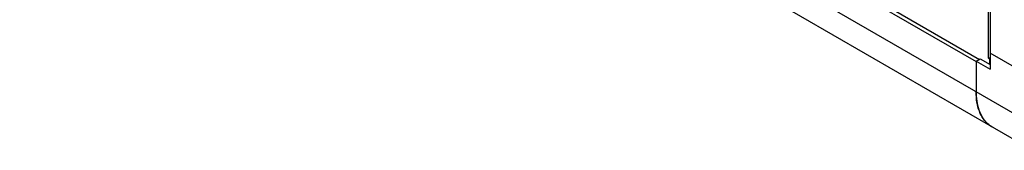
# Model space of a CAD drawing. Units: millimetres. Extents: x -895 to 2315, y -188 to 3763.
# Drawn here: x 1057 to 1404, y 381 to 427 of the extents above; entities that cross this region are included whole.
import ezdxf

# ---------------------------------------------------------------- set-up
doc = ezdxf.new("R2010")
doc.units = ezdxf.units.MM
doc.header["$LTSCALE"] = 19.36
doc.layers.get('0').update_dxf_attribs({"linetype": 'CONTINUOUS'})

msp = doc.modelspace()

# ---------------------------------------------------------------- linework, layer by layer
at = {"color": 7, "linetype": 'Continuous'}
for p, q in [((1399.23, 415.19), (1399.23, 1236.59)), ((1071.7, 598.41), (1394.14, 412.25)), ((1072.97, 599.14), (1395.27, 413.06)), ((1062.97, 583.77), (1413.98, 381.12)), ((1394.14, 412.41), (1395.56, 413.23)), ((1395.56, 413.23), (1399.09, 411.19)), ((1398.95, 413.29), (1399.1, 413.37)), ((1399.09, 415.27), (1399.23, 415.35)), ((1408.46, 409.86), (1399.09, 415.27)), ((1399.09, 415.27), (1399.09, 409.55)), ((1394.14, 412.41), (1399.09, 409.55)), ((1394.14, 412.41), (1394.14, 401.6)), ((1394.14, 401.6), (1394.14, 401.53)), ((1394.14, 401.53), (1394.14, 401.46)), ((1394.14, 401.46), (1394.14, 401.39)), ((1394.14, 401.39), (1394.14, 401.33)), ((1394.14, 401.33), (1394.15, 401.26)), ((1394.15, 401.26), (1394.15, 401.19)), ((1394.15, 401.19), (1394.15, 401.12)), ((1394.15, 401.12), (1394.15, 401.05)), ((1394.15, 401.05), (1394.15, 400.99)), ((1394.15, 400.99), (1394.15, 400.92)), ((1394.15, 400.92), (1394.16, 400.85)), ((1394.16, 400.85), (1394.16, 400.78)), ((1394.16, 400.78), (1394.16, 400.72)), ((1394.16, 400.72), (1394.16, 400.65)), ((1394.16, 400.65), (1394.17, 400.58)), ((1394.17, 400.58), (1394.17, 400.52)), ((1394.17, 400.52), (1394.17, 400.45)), ((1394.17, 400.45), (1394.17, 400.38)), ((1394.17, 400.38), (1394.18, 400.32)), ((1394.18, 400.32), (1394.18, 400.25)), ((1394.18, 400.25), (1394.19, 400.18)), ((1394.19, 400.18), (1394.19, 400.12)), ((1394.19, 400.12), (1394.19, 400.05)), ((1394.19, 400.05), (1394.2, 399.99)), ((1394.2, 399.99), (1394.2, 399.92)), ((1394.21, 399.82), (1394.22, 399.69)), ((1394.22, 399.69), (1394.23, 399.63)), ((1394.23, 399.63), (1394.23, 399.56)), ((1394.23, 399.56), (1394.24, 399.5)), ((1394.24, 399.5), (1394.24, 399.43)), ((1394.24, 399.43), (1394.25, 399.37)), ((1394.25, 399.37), (1394.26, 399.3)), ((1394.26, 399.3), (1394.26, 399.24)), ((1394.26, 399.24), (1394.27, 399.17)), ((1394.27, 399.17), (1394.28, 399.11)), ((1394.28, 399.11), (1394.28, 399.05)), ((1394.28, 399.05), (1394.29, 398.98)), ((1394.29, 398.98), (1394.3, 398.92)), ((1394.3, 398.92), (1394.31, 398.85)), ((1394.31, 398.85), (1394.31, 398.79)), ((1394.31, 398.79), (1394.32, 398.73)), ((1394.32, 398.73), (1394.33, 398.67)), ((1394.33, 398.67), (1394.34, 398.6)), ((1394.34, 398.6), (1394.35, 398.54)), ((1394.35, 398.54), (1394.36, 398.48)), ((1394.36, 398.48), (1394.37, 398.41)), ((1394.37, 398.41), (1394.38, 398.35)), ((1394.38, 398.35), (1394.38, 398.29)), ((1394.38, 398.29), (1394.39, 398.23)), ((1394.39, 398.23), (1394.4, 398.16)), ((1394.4, 398.16), (1394.41, 398.1)), ((1394.41, 398.1), (1394.42, 398.04)), ((1394.42, 398.04), (1394.43, 397.98)), ((1394.43, 397.98), (1394.44, 397.92)), ((1394.44, 397.92), (1394.46, 397.86)), ((1394.46, 397.86), (1394.47, 397.8)), ((1394.47, 397.8), (1394.48, 397.73)), ((1394.48, 397.73), (1394.49, 397.67)), ((1394.49, 397.67), (1394.5, 397.61)), ((1394.5, 397.61), (1394.51, 397.55)), ((1394.51, 397.55), (1394.52, 397.49)), ((1394.52, 397.49), (1394.54, 397.43)), ((1394.54, 397.43), (1394.55, 397.37)), ((1394.55, 397.37), (1394.56, 397.31)), ((1394.56, 397.31), (1394.57, 397.25)), ((1394.57, 397.25), (1394.58, 397.19)), ((1394.58, 397.19), (1394.6, 397.13)), ((1394.6, 397.13), (1394.61, 397.07)), ((1394.61, 397.07), (1394.62, 397.01)), ((1394.62, 397.01), (1394.64, 396.95)), ((1394.64, 396.95), (1394.65, 396.9)), ((1394.65, 396.9), (1394.66, 396.84)), ((1394.66, 396.84), (1394.68, 396.78)), ((1394.68, 396.78), (1394.69, 396.72)), ((1394.69, 396.72), (1394.71, 396.66)), ((1394.71, 396.66), (1394.72, 396.6)), ((1394.72, 396.6), (1394.74, 396.54)), ((1394.74, 396.54), (1394.75, 396.49)), ((1394.75, 396.49), (1394.77, 396.43)), ((1394.77, 396.43), (1394.78, 396.37)), ((1394.78, 396.37), (1394.8, 396.31)), ((1394.8, 396.31), (1394.81, 396.26)), ((1394.81, 396.26), (1394.83, 396.2)), ((1394.83, 396.2), (1394.84, 396.14)), ((1394.84, 396.14), (1394.86, 396.09)), ((1394.86, 396.09), (1394.88, 396.03)), ((1394.88, 396.03), (1394.89, 395.97)), ((1394.89, 395.97), (1394.91, 395.92)), ((1394.91, 395.92), (1394.93, 395.86)), ((1394.93, 395.86), (1394.94, 395.8)), ((1394.94, 395.8), (1394.96, 395.75)), ((1394.96, 395.75), (1394.98, 395.69)), ((1394.98, 395.69), (1394.99, 395.64)), ((1394.99, 395.64), (1395.01, 395.58)), ((1395.01, 395.58), (1395.03, 395.53)), ((1395.03, 395.53), (1395.05, 395.47)), ((1395.08, 395.39), (1395.09, 395.34)), ((1395.09, 395.34), (1395.11, 395.28)), ((1395.11, 395.28), (1395.13, 395.23)), ((1395.13, 395.23), (1395.15, 395.17)), ((1395.15, 395.17), (1395.17, 395.12)), ((1395.17, 395.12), (1395.19, 395.07)), ((1395.19, 395.07), (1395.21, 395.01)), ((1395.21, 395.01), (1395.23, 394.96)), ((1395.23, 394.96), (1395.25, 394.91)), ((1395.25, 394.91), (1395.27, 394.85)), ((1395.27, 394.85), (1395.29, 394.8)), ((1395.29, 394.8), (1395.31, 394.75)), ((1395.31, 394.75), (1395.33, 394.7)), ((1395.33, 394.7), (1395.35, 394.64)), ((1395.35, 394.64), (1395.37, 394.59)), ((1395.37, 394.59), (1395.39, 394.54)), ((1395.39, 394.54), (1395.41, 394.49)), ((1395.41, 394.49), (1395.44, 394.44)), ((1395.44, 394.44), (1395.46, 394.38)), ((1395.46, 394.38), (1395.48, 394.33)), ((1395.51, 394.26), (1395.53, 394.21)), ((1395.53, 394.21), (1395.56, 394.16)), ((1395.56, 394.16), (1395.58, 394.1)), ((1395.58, 394.1), (1395.6, 394.05)), ((1395.6, 394.05), (1395.63, 394)), ((1395.63, 394), (1395.65, 393.95)), ((1395.65, 393.95), (1395.67, 393.91)), ((1395.67, 393.91), (1395.7, 393.86)), ((1395.7, 393.86), (1395.72, 393.81)), ((1395.72, 393.81), (1395.74, 393.76)), ((1395.74, 393.76), (1395.77, 393.71)), ((1395.77, 393.71), (1395.79, 393.66)), ((1395.79, 393.66), (1395.82, 393.61)), ((1395.82, 393.61), (1395.84, 393.56)), ((1395.84, 393.56), (1395.86, 393.51)), ((1395.86, 393.51), (1395.89, 393.47)), ((1395.89, 393.47), (1395.91, 393.42)), ((1395.91, 393.42), (1395.94, 393.37)), ((1395.94, 393.37), (1395.96, 393.32)), ((1396, 393.25), (1396.03, 393.21)), ((1396.03, 393.21), (1396.05, 393.16)), ((1396.05, 393.16), (1396.08, 393.11)), ((1396.08, 393.11), (1396.11, 393.07)), ((1396.11, 393.07), (1396.13, 393.02)), ((1396.13, 393.02), (1396.16, 392.97)), ((1396.16, 392.97), (1396.19, 392.93)), ((1396.19, 392.93), (1396.21, 392.88)), ((1396.21, 392.88), (1396.24, 392.84)), ((1396.24, 392.84), (1396.27, 392.79)), ((1396.27, 392.79), (1396.3, 392.75)), ((1396.3, 392.75), (1396.32, 392.7)), ((1396.32, 392.7), (1396.35, 392.66)), ((1396.35, 392.66), (1396.38, 392.61)), ((1396.38, 392.61), (1396.41, 392.57)), ((1396.41, 392.57), (1396.44, 392.52)), ((1396.44, 392.52), (1396.46, 392.48)), ((1396.46, 392.48), (1396.49, 392.44)), ((1396.49, 392.44), (1396.52, 392.39)), ((1396.52, 392.39), (1396.55, 392.35)), ((1396.55, 392.35), (1396.58, 392.31)), ((1396.58, 392.31), (1396.61, 392.26)), ((1396.61, 392.26), (1396.64, 392.22)), ((1396.64, 392.22), (1396.67, 392.18)), ((1396.67, 392.18), (1396.7, 392.14)), ((1396.7, 392.14), (1396.73, 392.09)), ((1396.73, 392.09), (1396.76, 392.05)), ((1396.76, 392.05), (1396.79, 392.01)), ((1396.79, 392.01), (1396.82, 391.97)), ((1396.82, 391.97), (1396.85, 391.93)), ((1396.85, 391.93), (1396.88, 391.89)), ((1396.88, 391.89), (1396.91, 391.85)), ((1396.91, 391.85), (1396.94, 391.81)), ((1396.94, 391.81), (1396.97, 391.77)), ((1396.97, 391.77), (1397, 391.73)), ((1397, 391.73), (1397.03, 391.69)), ((1397.03, 391.69), (1397.07, 391.65)), ((1397.07, 391.65), (1397.1, 391.61)), ((1397.1, 391.61), (1397.13, 391.57)), ((1397.13, 391.57), (1397.16, 391.53)), ((1397.16, 391.53), (1397.19, 391.49)), ((1397.19, 391.49), (1397.23, 391.45)), ((1397.23, 391.45), (1397.26, 391.41)), ((1397.26, 391.41), (1397.29, 391.37)), ((1397.29, 391.37), (1397.32, 391.33)), ((1397.32, 391.33), (1397.36, 391.3)), ((1397.36, 391.3), (1397.39, 391.26)), ((1397.39, 391.26), (1397.42, 391.22)), ((1397.42, 391.22), (1397.46, 391.18)), ((1397.46, 391.18), (1397.49, 391.15)), ((1397.49, 391.15), (1397.52, 391.11)), ((1397.52, 391.11), (1397.56, 391.07)), ((1397.56, 391.07), (1397.59, 391.04)), ((1397.59, 391.04), (1397.63, 391)), ((1397.63, 391), (1397.66, 390.96)), ((1397.66, 390.96), (1397.7, 390.93)), ((1397.7, 390.93), (1397.73, 390.89)), ((1397.73, 390.89), (1397.77, 390.86)), ((1397.77, 390.86), (1397.8, 390.82)), ((1397.8, 390.82), (1397.84, 390.79)), ((1397.89, 390.74), (1397.92, 390.7)), ((1397.92, 390.7), (1397.96, 390.67)), ((1397.96, 390.67), (1398, 390.63)), ((1398, 390.63), (1398.03, 390.6)), ((1398.03, 390.6), (1398.07, 390.56)), ((1398.07, 390.56), (1398.1, 390.53)), ((1398.1, 390.53), (1398.14, 390.5)), ((1398.14, 390.5), (1398.18, 390.47)), ((1398.18, 390.47), (1398.21, 390.43)), ((1398.21, 390.43), (1398.25, 390.4)), ((1398.25, 390.4), (1398.29, 390.37)), ((1398.29, 390.37), (1398.33, 390.34)), ((1398.33, 390.34), (1398.36, 390.3)), ((1398.36, 390.3), (1398.4, 390.27)), ((1398.4, 390.27), (1398.44, 390.24)), ((1398.44, 390.24), (1398.48, 390.21)), ((1398.48, 390.21), (1398.51, 390.18)), ((1398.51, 390.18), (1398.55, 390.15)), ((1398.55, 390.15), (1398.59, 390.12)), ((1398.59, 390.12), (1398.63, 390.09)), ((1398.63, 390.09), (1398.67, 390.06)), ((1398.67, 390.06), (1398.7, 390.03)), ((1398.7, 390.03), (1398.74, 390)), ((1398.74, 390), (1398.78, 389.97)), ((1398.78, 389.97), (1398.82, 389.94)), ((1398.82, 389.94), (1398.86, 389.91)), ((1398.86, 389.91), (1398.9, 389.88)), ((1398.9, 389.88), (1398.94, 389.85)), ((1398.94, 389.85), (1398.98, 389.82)), ((1398.98, 389.82), (1399.02, 389.8)), ((1399.02, 389.8), (1399.06, 389.77)), ((1399.06, 389.77), (1399.1, 389.74)), ((1399.1, 389.74), (1399.14, 389.71)), ((1399.14, 389.71), (1399.18, 389.69)), ((1399.18, 389.69), (1399.22, 389.66)), ((1399.22, 389.66), (1399.26, 389.63)), ((1399.26, 389.63), (1399.3, 389.61)), ((1399.3, 389.61), (1399.34, 389.58)), ((1399.34, 389.58), (1399.38, 389.55)), ((1399.38, 389.55), (1399.42, 389.53)), ((1399.42, 389.53), (1399.46, 389.5)), ((1399.46, 389.5), (1399.51, 389.48)), ((1399.51, 389.48), (1399.55, 389.45)), ((1399.55, 389.45), (1399.59, 389.43)), ((1399.59, 389.43), (1399.63, 389.4)), ((1399.63, 389.4), (1399.67, 389.38))]:
    msp.add_line(p, q, dxfattribs=at)
at = {"color": 9, "linetype": 'Continuous'}
for p, q in [((1057.42, 596.04), (1408.43, 393.39)), ((1398.39, 554.66), (1398.39, 413.61))]:
    msp.add_line(p, q, dxfattribs=at)
at = {"color": 3, "linetype": 'Continuous'}
for p, q in [((1398.54, 413.53), (1398.39, 413.61)), ((1398.39, 413.61), (1398.95, 413.29)), ((1398.95, 411.27), (1398.95, 413.29))]:
    msp.add_line(p, q, dxfattribs=at)
msp.add_lwpolyline([(1399.07, 413.38), (1398.89, 413.42), (1398.71, 413.47), (1398.54, 413.53)], dxfattribs=at)
at = {"color": 7, "linetype": 'Continuous'}
for points in [[(1399.69, 389.36), (1399.12, 389.72), (1398.58, 390.13), (1398.06, 390.57), (1397.57, 391.06), (1397.11, 391.59), (1396.68, 392.16), (1396.28, 392.76), (1395.92, 393.41), (1395.58, 394.09), (1395.29, 394.81), (1395.02, 395.56), (1394.79, 396.34), (1394.59, 397.15), (1394.43, 398), (1394.3, 398.87), (1394.22, 399.77), (1394.16, 400.69), (1394.14, 401.63)], [(1394.2, 399.92), (1394.21, 399.89), (1394.21, 399.82)], [(1395.05, 395.47), (1395.06, 395.45), (1395.08, 395.39)], [(1395.48, 394.33), (1395.49, 394.31), (1395.51, 394.26)], [(1395.96, 393.32), (1395.98, 393.3), (1396, 393.25)], [(1397.84, 390.79), (1397.85, 390.77), (1397.89, 390.74)]]:
    msp.add_lwpolyline(points, dxfattribs=at)

doc.saveas('drawing.dxf')
